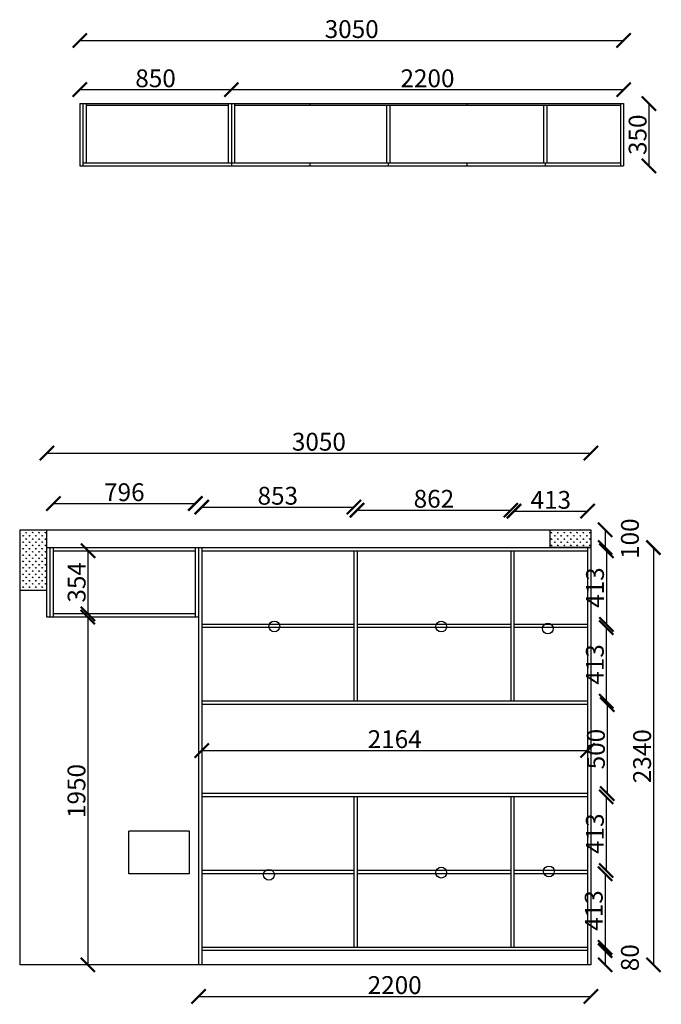
# Model space of a CAD drawing. Units: millimetres. Extents: x 3045087 to 3052831, y -297635 to -291295.
# Drawn here: x 3049233 to 3052831, y -297635 to -292114 of the extents above; entities that cross this region are included whole.
import ezdxf

# ---------------------------------------------------------------- set-up
doc = ezdxf.new("R2010")
doc.units = ezdxf.units.MM
doc.header["$LTSCALE"] = 3
doc.dimstyles.new('ISO-25', dxfattribs={"dimtxt": 80, "dimasz": 80, "dimexe": 1.25, "dimexo": 0.625, "dimtad": 1, "dimdec": 0, "dimtxsty": 'Standard', "dimcen": 2.5, "dimse1": 1, "dimse2": 1, "dimadec": 0, "dimazin": 0, "dimtfac": 1, "dimtdec": 0, "dimtmove": 2, "dimatfit": 3, "dimfxl": 1, "dimarcsym": 0})
pattern_1 = [(90, (98322, -37654), (-17.96051224, 17.96051224), [4.7625, -31.15852448]), (45, (98322, -37654), (-17.96051224, 17.96051224), [4.7625, -20.6375]), (135, (98322, -37654), (-17.96051224, -17.96051224), [4.7625, -20.6375])]

# ---------------------------------------------------------------- blocks, each defined once
blk = doc.blocks.new('_ArchTick')
at = {"color": 0, "linetype": 'ByBlock', "const_width": 0.15}
blk.add_lwpolyline([(-0.5, -0.5), (0.5, 0.5)], dxfattribs=at)
blk = doc.blocks.new('*D27')
at = {"color": 6, "lineweight": -2, "transparency": 16777216}
blk.add_line((3049386, -294544), (3052436, -294544), dxfattribs=at)
at = {"layer": 'Defpoints', "color": 0, "transparency": 16777216}
for p in [(3052436, -294544), (3049386, -294974), (3052436, -294974)]:
    blk.add_point(p, dxfattribs=at)
at = {"color": 6, "lineweight": -2, "transparency": 16777216, "xscale": 80, "yscale": 80, "zscale": 80, "rotation": 180}
blk.add_blockref('_ArchTick', (3049386, -294544), dxfattribs=at)
at = {"color": 6, "lineweight": -2, "transparency": 16777216, "xscale": 80, "yscale": 80, "zscale": 80}
blk.add_blockref('_ArchTick', (3052436, -294544), dxfattribs=at)
at = {"color": 0, "transparency": 16777216, "insert": (3050911, -294493.375), "char_height": 100, "attachment_point": 5}
blk.add_mtext('3050', dxfattribs=at)
blk = doc.blocks.new('*D26')
at = {"color": 6, "lineweight": -2, "transparency": 16777216}
blk.add_line((3049030, -294974), (3049030, -297414), dxfattribs=at)
at = {"layer": 'Defpoints', "color": 0, "transparency": 16777216}
for p in [(3049571, -294974), (3049030, -297414), (3049571, -297414)]:
    blk.add_point(p, dxfattribs=at)
at = {"color": 6, "lineweight": -2, "transparency": 16777216, "xscale": 80, "yscale": 80, "zscale": 80}
for p, rotation in [((3049030, -294974), 90), ((3049030, -297414), 270)]:
    blk.add_blockref('_ArchTick', p, dxfattribs=dict(at, rotation=rotation))
at = {"color": 0, "transparency": 16777216, "insert": (3048979.375, -296194), "char_height": 100, "attachment_point": 5, "rotation": 90}
blk.add_mtext('2440', dxfattribs=at)
blk = doc.blocks.new('*D28')
at = {"color": 6, "lineweight": -2, "transparency": 16777216}
blk.add_line((3049615, -295464), (3049615, -297414), dxfattribs=at)
at = {"layer": 'Defpoints', "color": 0, "transparency": 16777216}
for p in [(3049473, -295464), (3049473, -297414), (3049615, -297414)]:
    blk.add_point(p, dxfattribs=at)
at = {"color": 6, "lineweight": -2, "transparency": 16777216, "xscale": 80, "yscale": 80, "zscale": 80}
for p, rotation in [((3049615, -295464), 90), ((3049615, -297414), 270)]:
    blk.add_blockref('_ArchTick', p, dxfattribs=dict(at, rotation=rotation))
at = {"color": 0, "transparency": 16777216, "insert": (3049564.375, -296439), "char_height": 100, "attachment_point": 5, "rotation": 90}
blk.add_mtext('1950', dxfattribs=at)
blk = doc.blocks.new('*D29')
at = {"color": 6, "lineweight": -2, "transparency": 16777216}
blk.add_line((3052516, -294974), (3052516, -295074), dxfattribs=at)
at = {"layer": 'Defpoints', "color": 0, "transparency": 16777216}
for p in [(3052436, -294974), (3052436, -295074), (3052516, -295074)]:
    blk.add_point(p, dxfattribs=at)
at = {"color": 6, "lineweight": -2, "transparency": 16777216, "xscale": 80, "yscale": 80, "zscale": 80}
for p, rotation in [((3052516, -294974), 90), ((3052516, -295074), 270)]:
    blk.add_blockref('_ArchTick', p, dxfattribs=dict(at, rotation=rotation))
at = {"color": 0, "transparency": 16777216, "insert": (3052668.1875, -295024), "char_height": 100, "attachment_point": 5, "rotation": 90}
blk.add_mtext('100', dxfattribs=at)
blk = doc.blocks.new('*D30')
at = {"color": 6, "lineweight": -2, "transparency": 16777216}
blk.add_line((3052523, -295092), (3052523, -295505), dxfattribs=at)
at = {"layer": 'Defpoints', "color": 0, "transparency": 16777216}
for p in [(3052289, -295092), (3052289, -295505), (3052523, -295505)]:
    blk.add_point(p, dxfattribs=at)
at = {"color": 6, "lineweight": -2, "transparency": 16777216, "xscale": 80, "yscale": 80, "zscale": 80}
for p, rotation in [((3052523, -295092), 90), ((3052523, -295505), 270)]:
    blk.add_blockref('_ArchTick', p, dxfattribs=dict(at, rotation=rotation))
at = {"color": 0, "transparency": 16777216, "insert": (3052472.375, -295298.5), "char_height": 100, "attachment_point": 5, "rotation": 90}
blk.add_mtext('413', dxfattribs=at)
blk = doc.blocks.new('*D31')
at = {"color": 6, "lineweight": -2, "transparency": 16777216}
blk.add_line((3052522, -295523), (3052522, -295936), dxfattribs=at)
at = {"layer": 'Defpoints', "color": 0, "transparency": 16777216}
for p in [(3052300, -295523), (3052300, -295936), (3052522, -295936)]:
    blk.add_point(p, dxfattribs=at)
at = {"color": 6, "lineweight": -2, "transparency": 16777216, "xscale": 80, "yscale": 80, "zscale": 80}
for p, rotation in [((3052522, -295523), 90), ((3052522, -295936), 270)]:
    blk.add_blockref('_ArchTick', p, dxfattribs=dict(at, rotation=rotation))
at = {"color": 0, "transparency": 16777216, "insert": (3052471.375, -295729.5), "char_height": 100, "attachment_point": 5, "rotation": 90}
blk.add_mtext('413', dxfattribs=at)
blk = doc.blocks.new('*D32')
at = {"color": 6, "lineweight": -2, "transparency": 16777216}
blk.add_line((3052528, -295954), (3052528, -296454), dxfattribs=at)
at = {"layer": 'Defpoints', "color": 0, "transparency": 16777216}
for p in [(3052337, -295954), (3052337, -296454), (3052528, -296454)]:
    blk.add_point(p, dxfattribs=at)
at = {"color": 6, "lineweight": -2, "transparency": 16777216, "xscale": 80, "yscale": 80, "zscale": 80}
for p, rotation in [((3052528, -295954), 90), ((3052528, -296454), 270)]:
    blk.add_blockref('_ArchTick', p, dxfattribs=dict(at, rotation=rotation))
at = {"color": 0, "transparency": 16777216, "insert": (3052477.375, -296204), "char_height": 100, "attachment_point": 5, "rotation": 90}
blk.add_mtext('500', dxfattribs=at)
blk = doc.blocks.new('*D33')
at = {"color": 6, "lineweight": -2, "transparency": 16777216}
blk.add_line((3052522, -296472), (3052522, -296885), dxfattribs=at)
at = {"layer": 'Defpoints', "color": 0, "transparency": 16777216}
for p in [(3052230, -296472), (3052230, -296885), (3052522, -296885)]:
    blk.add_point(p, dxfattribs=at)
at = {"color": 6, "lineweight": -2, "transparency": 16777216, "xscale": 80, "yscale": 80, "zscale": 80}
for p, rotation in [((3052522, -296472), 90), ((3052522, -296885), 270)]:
    blk.add_blockref('_ArchTick', p, dxfattribs=dict(at, rotation=rotation))
at = {"color": 0, "transparency": 16777216, "insert": (3052471.375, -296678.5), "char_height": 100, "attachment_point": 5, "rotation": 90}
blk.add_mtext('413', dxfattribs=at)
blk = doc.blocks.new('*D34')
at = {"color": 6, "lineweight": -2, "transparency": 16777216}
blk.add_line((3052516, -296903), (3052516, -297316), dxfattribs=at)
at = {"layer": 'Defpoints', "color": 0, "transparency": 16777216}
for p in [(3052215, -296903), (3052215, -297316), (3052516, -297316)]:
    blk.add_point(p, dxfattribs=at)
at = {"color": 6, "lineweight": -2, "transparency": 16777216, "xscale": 80, "yscale": 80, "zscale": 80}
for p, rotation in [((3052516, -296903), 90), ((3052516, -297316), 270)]:
    blk.add_blockref('_ArchTick', p, dxfattribs=dict(at, rotation=rotation))
at = {"color": 0, "transparency": 16777216, "insert": (3052465.375, -297109.5), "char_height": 100, "attachment_point": 5, "rotation": 90}
blk.add_mtext('413', dxfattribs=at)
blk = doc.blocks.new('*D35')
at = {"color": 6, "lineweight": -2, "transparency": 16777216}
blk.add_line((3052516, -297334), (3052516, -297414), dxfattribs=at)
at = {"layer": 'Defpoints', "color": 0, "transparency": 16777216}
for p in [(3052418, -297334), (3052418, -297414), (3052516, -297414)]:
    blk.add_point(p, dxfattribs=at)
at = {"color": 6, "lineweight": -2, "transparency": 16777216, "xscale": 80, "yscale": 80, "zscale": 80}
for p, rotation in [((3052516, -297334), 90), ((3052516, -297414), 270)]:
    blk.add_blockref('_ArchTick', p, dxfattribs=dict(at, rotation=rotation))
at = {"color": 0, "transparency": 16777216, "insert": (3052668.1875, -297374), "char_height": 100, "attachment_point": 5, "rotation": 90}
blk.add_mtext('80', dxfattribs=at)
blk = doc.blocks.new('*D36')
at = {"color": 6, "lineweight": -2, "transparency": 16777216}
blk.add_line((3049422, -294827), (3050218, -294827), dxfattribs=at)
at = {"layer": 'Defpoints', "color": 0, "transparency": 16777216}
for p in [(3050218, -294827), (3049422, -295205), (3050218, -295205)]:
    blk.add_point(p, dxfattribs=at)
at = {"color": 6, "lineweight": -2, "transparency": 16777216, "xscale": 80, "yscale": 80, "zscale": 80, "rotation": 180}
blk.add_blockref('_ArchTick', (3049422, -294827), dxfattribs=at)
at = {"color": 6, "lineweight": -2, "transparency": 16777216, "xscale": 80, "yscale": 80, "zscale": 80}
blk.add_blockref('_ArchTick', (3050218, -294827), dxfattribs=at)
at = {"color": 0, "transparency": 16777216, "insert": (3049820, -294776.375), "char_height": 100, "attachment_point": 5}
blk.add_mtext('796', dxfattribs=at)
blk = doc.blocks.new('*D37')
at = {"color": 6, "lineweight": -2, "transparency": 16777216}
blk.add_line((3050254, -294847), (3051107, -294847), dxfattribs=at)
at = {"layer": 'Defpoints', "color": 0, "transparency": 16777216}
for p in [(3051107, -294847), (3050254, -295215), (3051107, -295215)]:
    blk.add_point(p, dxfattribs=at)
at = {"color": 6, "lineweight": -2, "transparency": 16777216, "xscale": 80, "yscale": 80, "zscale": 80, "rotation": 180}
blk.add_blockref('_ArchTick', (3050254, -294847), dxfattribs=at)
at = {"color": 6, "lineweight": -2, "transparency": 16777216, "xscale": 80, "yscale": 80, "zscale": 80}
blk.add_blockref('_ArchTick', (3051107, -294847), dxfattribs=at)
at = {"color": 0, "transparency": 16777216, "insert": (3050680.5, -294796.375), "char_height": 100, "attachment_point": 5}
blk.add_mtext('853', dxfattribs=at)
blk = doc.blocks.new('*D38')
at = {"color": 6, "lineweight": -2, "transparency": 16777216}
blk.add_line((3051125, -294864), (3051987, -294864), dxfattribs=at)
at = {"layer": 'Defpoints', "color": 0, "transparency": 16777216}
for p in [(3051987, -294864), (3051125, -295315), (3051987, -295315)]:
    blk.add_point(p, dxfattribs=at)
at = {"color": 6, "lineweight": -2, "transparency": 16777216, "xscale": 80, "yscale": 80, "zscale": 80, "rotation": 180}
blk.add_blockref('_ArchTick', (3051125, -294864), dxfattribs=at)
at = {"color": 6, "lineweight": -2, "transparency": 16777216, "xscale": 80, "yscale": 80, "zscale": 80}
blk.add_blockref('_ArchTick', (3051987, -294864), dxfattribs=at)
at = {"color": 0, "transparency": 16777216, "insert": (3051556, -294813.375), "char_height": 100, "attachment_point": 5}
blk.add_mtext('862', dxfattribs=at)
blk = doc.blocks.new('*D39')
at = {"color": 6, "lineweight": -2, "transparency": 16777216}
blk.add_line((3052005, -294870), (3052418, -294870), dxfattribs=at)
at = {"layer": 'Defpoints', "color": 0, "transparency": 16777216}
for p in [(3052418, -294870), (3052005, -295194), (3052418, -295194)]:
    blk.add_point(p, dxfattribs=at)
at = {"color": 6, "lineweight": -2, "transparency": 16777216, "xscale": 80, "yscale": 80, "zscale": 80, "rotation": 180}
blk.add_blockref('_ArchTick', (3052005, -294870), dxfattribs=at)
at = {"color": 6, "lineweight": -2, "transparency": 16777216, "xscale": 80, "yscale": 80, "zscale": 80}
blk.add_blockref('_ArchTick', (3052418, -294870), dxfattribs=at)
at = {"color": 0, "transparency": 16777216, "insert": (3052211.5, -294819.375), "char_height": 100, "attachment_point": 5}
blk.add_mtext('413', dxfattribs=at)
blk = doc.blocks.new('*D40')
at = {"color": 6, "lineweight": -2, "transparency": 16777216}
blk.add_line((3049616, -295092), (3049616, -295446), dxfattribs=at)
at = {"layer": 'Defpoints', "color": 0, "transparency": 16777216}
for p in [(3049482, -295092), (3049482, -295446), (3049616, -295446)]:
    blk.add_point(p, dxfattribs=at)
at = {"color": 6, "lineweight": -2, "transparency": 16777216, "xscale": 80, "yscale": 80, "zscale": 80}
for p, rotation in [((3049616, -295092), 90), ((3049616, -295446), 270)]:
    blk.add_blockref('_ArchTick', p, dxfattribs=dict(at, rotation=rotation))
at = {"color": 0, "transparency": 16777216, "insert": (3049565.375, -295269), "char_height": 100, "attachment_point": 5, "rotation": 90}
blk.add_mtext('354', dxfattribs=at)
blk = doc.blocks.new('*D41')
at = {"color": 6, "lineweight": -2, "transparency": 16777216}
blk.add_line((3052787, -295074), (3052787, -297414), dxfattribs=at)
at = {"layer": 'Defpoints', "color": 0, "transparency": 16777216}
for p in [(3052436, -295074), (3052436, -297414), (3052787, -297414)]:
    blk.add_point(p, dxfattribs=at)
at = {"color": 6, "lineweight": -2, "transparency": 16777216, "xscale": 80, "yscale": 80, "zscale": 80}
for p, rotation in [((3052787, -295074), 90), ((3052787, -297414), 270)]:
    blk.add_blockref('_ArchTick', p, dxfattribs=dict(at, rotation=rotation))
at = {"color": 0, "transparency": 16777216, "insert": (3052736.375, -296244), "char_height": 100, "attachment_point": 5, "rotation": 90}
blk.add_mtext('2340', dxfattribs=at)
blk = doc.blocks.new('*D42')
at = {"color": 6, "lineweight": -2, "transparency": 16777216}
blk.add_line((3050254, -296212), (3052418, -296212), dxfattribs=at)
at = {"layer": 'Defpoints', "color": 0, "transparency": 16777216}
for p in [(3050254, -296212), (3052418, -296212), (3052418, -296212)]:
    blk.add_point(p, dxfattribs=at)
at = {"color": 6, "lineweight": -2, "transparency": 16777216, "xscale": 80, "yscale": 80, "zscale": 80, "rotation": 180}
blk.add_blockref('_ArchTick', (3050254, -296212), dxfattribs=at)
at = {"color": 6, "lineweight": -2, "transparency": 16777216, "xscale": 80, "yscale": 80, "zscale": 80}
blk.add_blockref('_ArchTick', (3052418, -296212), dxfattribs=at)
at = {"color": 0, "transparency": 16777216, "insert": (3051336, -296161.375), "char_height": 100, "attachment_point": 5}
blk.add_mtext('2164', dxfattribs=at)
blk = doc.blocks.new('*D44')
at = {"color": 6, "lineweight": -2, "transparency": 16777216}
blk.add_line((3049570, -292506), (3050420, -292506), dxfattribs=at)
at = {"layer": 'Defpoints', "color": 0, "transparency": 16777216}
for p in [(3050420, -292506), (3049570, -292584), (3050420, -292584)]:
    blk.add_point(p, dxfattribs=at)
at = {"color": 6, "lineweight": -2, "transparency": 16777216, "xscale": 80, "yscale": 80, "zscale": 80, "rotation": 180}
blk.add_blockref('_ArchTick', (3049570, -292506), dxfattribs=at)
at = {"color": 6, "lineweight": -2, "transparency": 16777216, "xscale": 80, "yscale": 80, "zscale": 80}
blk.add_blockref('_ArchTick', (3050420, -292506), dxfattribs=at)
at = {"color": 0, "transparency": 16777216, "insert": (3049995, -292455.375), "char_height": 100, "attachment_point": 5}
blk.add_mtext('850', dxfattribs=at)
blk = doc.blocks.new('*D45')
at = {"color": 6, "lineweight": -2, "transparency": 16777216}
blk.add_line((3050420, -292506), (3052620, -292506), dxfattribs=at)
at = {"layer": 'Defpoints', "color": 0, "transparency": 16777216}
for p in [(3052620, -292506), (3050420, -292584), (3052620, -292584)]:
    blk.add_point(p, dxfattribs=at)
at = {"color": 6, "lineweight": -2, "transparency": 16777216, "xscale": 80, "yscale": 80, "zscale": 80, "rotation": 180}
blk.add_blockref('_ArchTick', (3050420, -292506), dxfattribs=at)
at = {"color": 6, "lineweight": -2, "transparency": 16777216, "xscale": 80, "yscale": 80, "zscale": 80}
blk.add_blockref('_ArchTick', (3052620, -292506), dxfattribs=at)
at = {"color": 0, "transparency": 16777216, "insert": (3051520, -292455.375), "char_height": 100, "attachment_point": 5}
blk.add_mtext('2200', dxfattribs=at)
blk = doc.blocks.new('*D46')
at = {"color": 6, "lineweight": -2, "transparency": 16777216}
blk.add_line((3052762, -292584), (3052762, -292934), dxfattribs=at)
at = {"layer": 'Defpoints', "color": 0, "transparency": 16777216}
for p in [(3052620, -292584), (3052620, -292934), (3052762, -292934)]:
    blk.add_point(p, dxfattribs=at)
at = {"color": 6, "lineweight": -2, "transparency": 16777216, "xscale": 80, "yscale": 80, "zscale": 80}
for p, rotation in [((3052762, -292584), 90), ((3052762, -292934), 270)]:
    blk.add_blockref('_ArchTick', p, dxfattribs=dict(at, rotation=rotation))
at = {"color": 0, "transparency": 16777216, "insert": (3052711.375, -292759), "char_height": 100, "attachment_point": 5, "rotation": 90}
blk.add_mtext('350', dxfattribs=at)
blk = doc.blocks.new('*D43')
at = {"color": 6, "lineweight": -2, "transparency": 16777216}
blk.add_line((3049570, -292230), (3052620, -292230), dxfattribs=at)
at = {"layer": 'Defpoints', "color": 0, "transparency": 16777216}
for p in [(3052620, -292230), (3049570, -292584), (3052620, -292584)]:
    blk.add_point(p, dxfattribs=at)
at = {"color": 6, "lineweight": -2, "transparency": 16777216, "xscale": 80, "yscale": 80, "zscale": 80, "rotation": 180}
blk.add_blockref('_ArchTick', (3049570, -292230), dxfattribs=at)
at = {"color": 6, "lineweight": -2, "transparency": 16777216, "xscale": 80, "yscale": 80, "zscale": 80}
blk.add_blockref('_ArchTick', (3052620, -292230), dxfattribs=at)
at = {"color": 0, "transparency": 16777216, "insert": (3051095, -292179.375), "char_height": 100, "attachment_point": 5}
blk.add_mtext('3050', dxfattribs=at)
blk = doc.blocks.new('*D47')
at = {"color": 6, "lineweight": -2, "transparency": 16777216}
blk.add_line((3050236, -297591), (3052436, -297591), dxfattribs=at)
at = {"layer": 'Defpoints', "color": 0, "transparency": 16777216}
for p in [(3050236, -297414), (3052436, -297414), (3052436, -297591)]:
    blk.add_point(p, dxfattribs=at)
at = {"color": 6, "lineweight": -2, "transparency": 16777216, "xscale": 80, "yscale": 80, "zscale": 80, "rotation": 180}
blk.add_blockref('_ArchTick', (3050236, -297591), dxfattribs=at)
at = {"color": 6, "lineweight": -2, "transparency": 16777216, "xscale": 80, "yscale": 80, "zscale": 80}
blk.add_blockref('_ArchTick', (3052436, -297591), dxfattribs=at)
at = {"color": 0, "transparency": 16777216, "insert": (3051336, -297540.375), "char_height": 100, "attachment_point": 5}
blk.add_mtext('2200', dxfattribs=at)

msp = doc.modelspace()

# ---------------------------------------------------------------- hatches: boundary and pattern name
h = msp.add_hatch()
h.set_pattern_fill('GRASS', color=256)
h.set_pattern_definition(pattern_1)
h.paths.add_polyline_path([(3049236, -295314), (3049386, -295314), (3049386, -294974), (3049236, -294974)])
h = msp.add_hatch()
h.set_pattern_fill('GRASS', color=256)
h.set_pattern_definition(pattern_1)
h.paths.add_polyline_path([(3052436, -295074), (3052436, -294974), (3052206, -294974), (3052206, -295074)])

# ---------------------------------------------------------------- linework, layer by layer
for p, q in [((3049570, -292584), (3052620, -292584)), ((3049570, -292584), (3049570, -292934)), ((3049588, -292584), (3049588, -292934)), ((3049606, -292584), (3049606, -292916)), ((3049606, -292593), (3050402, -292593)), ((3050402, -292584), (3050402, -292916)), ((3050420, -292584), (3050420, -292934)), ((3050438, -292584), (3050438, -292916)), ((3050438, -292593), (3052602, -292593)), ((3050860, -292584), (3050860, -292593)), ((3051291, -292593), (3051291, -292916)), ((3051309, -292593), (3051309, -292916)), ((3051740, -292584), (3051740, -292593)), ((3052171, -292593), (3052171, -292916)), ((3052189, -292593), (3052189, -292916)), ((3052602, -292584), (3052602, -292934)), ((3052620, -292584), (3052620, -292934)), ((3049570, -292934), (3052620, -292934)), ((3049588, -292916), (3052602, -292916)), ((3050860, -292916), (3050860, -292934)), ((3051300, -292916), (3051300, -292934)), ((3051740, -292916), (3051740, -292934)), ((3052180, -292916), (3052180, -292934)), ((3049236, -294974), (3052436, -294974)), ((3049236, -297414), (3049236, -294974)), ((3049386, -295464), (3049386, -294974)), ((3052206, -294974), (3052206, -295074)), ((3052436, -294974), (3052436, -297414)), ((3049386, -295074), (3052436, -295074)), ((3049404, -295464), (3049404, -295074)), ((3049422, -295464), (3049422, -295074)), ((3049422, -295092), (3050218, -295092)), ((3050218, -295074), (3050218, -295464)), ((3050236, -295074), (3050236, -297414)), ((3050254, -295074), (3050254, -297414)), ((3050254, -295092), (3052418, -295092)), ((3051107, -295092), (3051107, -295936)), ((3051125, -295092), (3051125, -295936)), ((3051987, -295092), (3051987, -295936)), ((3052005, -295092), (3052005, -295936)), ((3052436, -295074), (3052206, -295074)), ((3052418, -295074), (3052418, -297414)), ((3049386, -295314), (3049236, -295314)), ((3050218, -295446), (3049422, -295446)), ((3050236, -295464), (3049386, -295464)), ((3051107, -295505), (3050254, -295505)), ((3051987, -295505), (3051125, -295505)), ((3052418, -295505), (3052005, -295505)), ((3051107, -295523), (3050254, -295523)), ((3051987, -295523), (3051125, -295523)), ((3052418, -295523), (3052005, -295523)), ((3052418, -295936), (3050254, -295936)), ((3050254, -295954), (3050254, -296454)), ((3052418, -295954), (3050254, -295954)), ((3052418, -295954), (3052418, -296454)), ((3052418, -296454), (3050254, -296454)), ((3052418, -296472), (3050254, -296472)), ((3051107, -296472), (3051107, -297316)), ((3051125, -296472), (3051125, -297316)), ((3051987, -296472), (3051987, -297316)), ((3052005, -296472), (3052005, -297316)), ((3051107, -296885), (3050254, -296885)), ((3051987, -296885), (3051125, -296885)), ((3052418, -296885), (3052005, -296885)), ((3051107, -296903), (3050254, -296903)), ((3051987, -296903), (3051125, -296903)), ((3052418, -296903), (3052005, -296903)), ((3052418, -297316), (3050254, -297316)), ((3050254, -297334), (3050254, -297414)), ((3052418, -297334), (3050254, -297334)), ((3052418, -297334), (3052418, -297414)), ((3052436, -297414), (3049236, -297414))]:
    msp.add_line(p, q)
at = {"color": 1}
for p, q in [((3050186, -296664), (3049846, -296664)), ((3049846, -296904), (3049846, -296664)), ((3050186, -296904), (3050186, -296664)), ((3050186, -296904), (3049846, -296904))]:
    msp.add_line(p, q, dxfattribs=at)
for centre in [(3050661, -295516), (3051597, -295516.8), (3052195, -295528), (3050631, -296909), (3051597, -296896.8), (3052201, -296890)]:
    msp.add_circle(centre, 30.2, dxfattribs=at)

# ---------------------------------------------------------------- dimensions: what is measured, and where the dimension line sits
for base, p1, p2, picture, middle in [((3052620, -292230), (3049570, -292584), (3052620, -292584), '*D43', (3051095, -292179.4)), ((3052436, -294544), (3049386, -294974), (3052436, -294974), '*D27', (3050911, -294493.4)), ((3052418, -296212), (3050254, -296212), (3052418, -296212), '*D42', (3051336, -296161.4)), ((3052436, -297591), (3050236, -297414), (3052436, -297414), '*D47', (3051336, -297540.4))]:
    dim = msp.add_linear_dim(base=base, p1=p1, p2=p2, dimstyle='ISO-25', override={"dimtxt": 100, "dimblk": 'ArchTick', "dimclrd": 6, "dimldrblk": 'ArchTick', "dimfxl": 67.5, "dimfxlon": 1})
    dim.commit()
    dim.dimension.update_dxf_attribs({"geometry": picture, "text_midpoint": middle})
for p1, p2, distance, picture, middle in [((3049570, -292584), (3050420, -292584), 78, '*D44', (3049995, -292455.4)), ((3049422, -295205), (3050218, -295205), 378, '*D36', (3049820, -294776.4)), ((3050254, -295215), (3051107, -295215), 368, '*D37', (3050680.5, -294796.4)), ((3051125, -295315), (3051987, -295315), 451, '*D38', (3051556, -294813.4)), ((3052005, -295194), (3052418, -295194), 324, '*D39', (3052211.5, -294819.4)), ((3052436, -294974), (3052436, -295074), 80, '*D29', (3052668.2, -295024)), ((3052289, -295092), (3052289, -295505), 234, '*D30', (3052472.4, -295298.5)), ((3049473, -295464), (3049473, -297414), 142, '*D28', (3049564.4, -296439)), ((3052300, -295523), (3052300, -295936), 222, '*D31', (3052471.4, -295729.5)), ((3052337, -295954), (3052337, -296454), 191, '*D32', (3052477.4, -296204)), ((3052230, -296472), (3052230, -296885), 292, '*D33', (3052471.4, -296678.5)), ((3052215, -296903), (3052215, -297316), 301, '*D34', (3052465.4, -297109.5)), ((3052418, -297334), (3052418, -297414), 98, '*D35', (3052668.2, -297374))]:
    dim = msp.add_aligned_dim(p1=p1, p2=p2, distance=distance, dimstyle='ISO-25', override={"dimtxt": 100, "dimblk": 'ArchTick', "dimclrd": 6, "dimldrblk": 'ArchTick', "dimfxl": 67.5, "dimfxlon": 1})
    dim.commit()
    dim.dimension.update_dxf_attribs({"geometry": picture, "text_midpoint": middle})
for base, p1, p2, angle, picture, middle in [((3052620, -292506), (3050420, -292584), (3052620, -292584), 180, '*D45', (3051520, -292455.4)), ((3052762, -292934), (3052620, -292584), (3052620, -292934), 90, '*D46', (3052711.4, -292759)), ((3049030, -297414), (3049571, -294974), (3049571, -297414), 90, '*D26', (3048979.4, -296194)), ((3049616, -295446), (3049482, -295092), (3049482, -295446), 90, '*D40', (3049565.4, -295269)), ((3052787, -297414), (3052436, -295074), (3052436, -297414), 90, '*D41', (3052736.4, -296244))]:
    dim = msp.add_linear_dim(base=base, p1=p1, p2=p2, angle=angle, dimstyle='ISO-25', override={"dimtxt": 100, "dimblk": 'ArchTick', "dimclrd": 6, "dimldrblk": 'ArchTick', "dimfxl": 67.5, "dimfxlon": 1})
    dim.commit()
    dim.dimension.update_dxf_attribs({"geometry": picture, "text_midpoint": middle})

doc.saveas('drawing.dxf')
